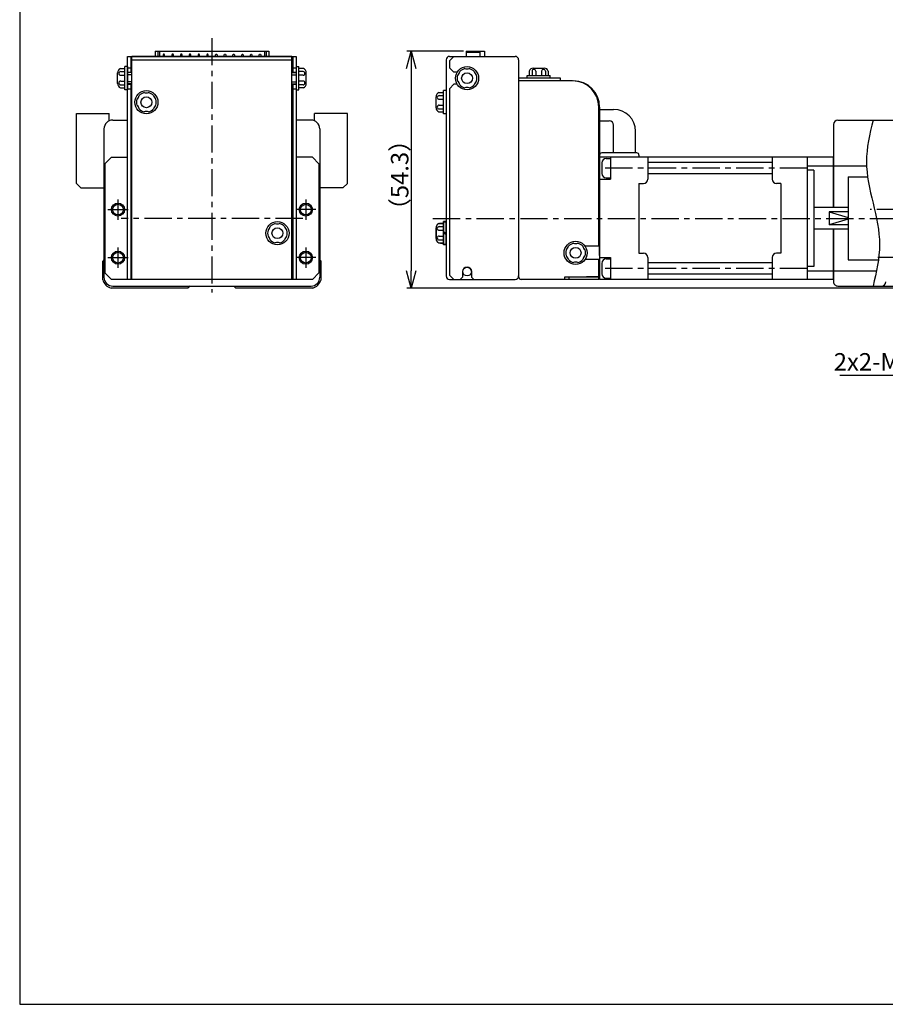
# Model space of a CAD drawing. Units: millimetres. Extents: x 0 to 594, y 0 to 420.
# Drawn here: x 0 to 198, y 0 to 226 of the extents above; entities that cross this region are included whole.
import ezdxf

# ---------------------------------------------------------------- set-up
doc = ezdxf.new("R2010")
doc.units = ezdxf.units.MM
doc.linetypes.add('CENTER', pattern=[10, 6.25, -1.25, 1.25, -1.25])
doc.layers.get('0').update_dxf_attribs({"linetype": 'CONTINUOUS'})
doc.layers.get('DEFPOINTS').update_dxf_attribs({"color": 2, "linetype": 'CONTINUOUS'})
for name, color, linetype in [('Center', 1, 'CENTER'), ('Dimensions', 6, 'CONTINUOUS'), ('Object', 3, 'CONTINUOUS')]:
    doc.layers.add(name, color=color, linetype=linetype)
doc.styles.get("Standard").update_dxf_attribs({"font": 'simplex.shx', "width": 0.8, "height": 4, "bigfont": 'bigfont.shx'})
doc.dimstyles.new('DIMSTYLE_1', dxfattribs={"dimtxt": 4, "dimasz": 4, "dimexe": 1, "dimexo": 0.625, "dimtad": 1, "dimtih": 1, "dimtoh": 1, "dimdec": 3, "dimdsep": 46, "dimtxsty": 'STANDARD', "dimblk": 'OPEN30', "dimcen": 0.09, "dimclrd": 256, "dimclre": 256, "dimclrt": 7, "dimadec": 0, "dimazin": 0, "dimtm": 1e-09, "dimtfac": 0.7, "dimtdec": 3, "dimtofl": 0, "dimtmove": 0, "dimatfit": 0, "dimldrblk": 'OPEN30', "dimfxl": 1, "dimlwd": -1, "dimlwe": -1, "dimarcsym": 0})
doc.dimstyles.get("Standard").update_dxf_attribs({"dimtxt": 4, "dimasz": 4, "dimexe": 1, "dimexo": 0.625, "dimtad": 1, "dimdec": 3, "dimdsep": 46, "dimtxsty": 'STANDARD', "dimblk": 'OPEN30', "dimcen": 0, "dimclrd": 256, "dimclre": 256, "dimclrt": 7, "dimazin": 2, "dimtfac": 1, "dimtdec": 3, "dimtmove": 0, "dimatfit": 3, "dimldrblk": 'OPEN30', "dimfxl": 1, "dimtolj": 1, "dimtzin": 0, "dimlwd": -1, "dimlwe": -1, "dimarcsym": 0})

# ---------------------------------------------------------------- blocks, each defined once
blk = doc.blocks.new('_Open30')
at = {"color": 0, "linetype": 'ByBlock', "lineweight": -2}
for p, q in [((-1, 0.268), (0, 0)), ((0, 0), (-1, -0.268)), ((0, 0), (-1, 0))]:
    blk.add_line(p, q, dxfattribs=at)
blk = doc.blocks.new('*D13')
at = {"layer": 'DEFPOINTS', "color": 0}
for p in [(102.19, 218.3), (89.59, 164), (246.24, 164)]:
    blk.add_point(p, dxfattribs=at)
at = {"layer": 'Dimensions'}
for p, q in [((101.57, 218.3), (88.59, 218.3)), ((89.59, 214.3), (89.59, 168)), ((245.62, 164), (88.59, 164))]:
    blk.add_line(p, q, dxfattribs=at)
at = {"layer": 'Dimensions', "xscale": 4, "yscale": 4, "zscale": 4}
for p, rotation in [((89.59, 218.3), 90), ((89.59, 164), 270)]:
    blk.add_blockref('_Open30', p, dxfattribs=dict(at, rotation=rotation))
at = {"layer": 'Dimensions', "color": 7, "insert": (86.97, 189.93), "char_height": 4, "attachment_point": 5, "rotation": 90}
blk.add_mtext('\\A1;（54.3）', dxfattribs=at)
blk = doc.blocks.new('*D24')
at = {"layer": 'DEFPOINTS', "color": 0}
for p in [(243.44, 177.09), (242.04, 174.91)]:
    blk.add_point(p, dxfattribs=at)
at = {"layer": 'Dimensions'}
for p, q in [((242.65, 176), (242.83, 176)), ((242.74, 175.91), (242.74, 176.09)), ((239.88, 171.54), (222.2, 143.99)), ((222.2, 143.99), (187.69, 143.99))]:
    blk.add_line(p, q, dxfattribs=at)
at = {"layer": 'Dimensions', "xscale": 4, "yscale": 4, "zscale": 4, "rotation": 57.31257125823551}
blk.add_blockref('_Open30', (242.04, 174.91), dxfattribs=at)
at = {"layer": 'Dimensions', "color": 7, "insert": (204.63, 146.62), "char_height": 4, "attachment_point": 5}
blk.add_mtext('2x2-M2.6深サ4', dxfattribs=at)

msp = doc.modelspace()

# ---------------------------------------------------------------- linework, layer by layer
for p, q in [((12.9919, 188.0003), (12.9919, 204.0002)), ((12.9919, 204.0002), (20.4919, 204.0002)), ((20.4919, 202.3333), (20.4919, 204.0002)), ((74.9921, 204.0002), (67.4921, 204.0002)), ((67.4921, 202.3333), (67.4921, 204.0002)), ((74.9921, 188.0003), (74.9921, 204.0002)), ((21.2917, 202.5002), (24.692, 202.5002)), ((66.6923, 202.5002), (63.292, 202.5002)), ((186.2418, 201.5002), (186.2418, 182.5002)), ((187.2415, 202.5002), (234.7417, 202.5002)), ((19.2918, 200.5002), (19.2918, 166.5002)), ((68.6922, 200.5002), (68.6922, 166.5002)), ((19.492, 192.5003), (20.992, 194.0003)), ((20.992, 194.0003), (24.692, 194.0003)), ((66.992, 194.0003), (63.292, 194.0003)), ((68.492, 192.5002), (66.992, 194.0002)), ((19.492, 192.5003), (19.492, 167.5003)), ((68.492, 192.5003), (68.492, 167.5003)), ((186.2418, 192.0002), (193.8305, 192.0002)), ((189.6417, 189.5002), (189.6417, 170.5002)), ((189.6417, 189.5002), (194.0744, 189.5002)), ((12.9921, 187.9999), (13.9921, 186.9999)), ((74.9919, 188), (73.9919, 186.9999)), ((13.9916, 187.0003), (19.2918, 187.0003)), ((73.9924, 187.0003), (68.6922, 187.0003)), ((186.2418, 177.5002), (186.2418, 165.5002)), ((18.9915, 165.9135), (18.9915, 170.201)), ((19.2916, 170.5), (18.9997, 170.2081)), ((68.6924, 170.5), (68.9843, 170.2081)), ((68.9925, 165.9135), (68.9925, 170.201)), ((189.6417, 170.5002), (196.5386, 170.5002)), ((19.492, 167.5002), (20.992, 166.0002)), ((68.492, 167.5002), (66.992, 166.0002)), ((186.2418, 168.0002), (196.0979, 168.0002)), ((66.992, 166.0003), (20.992, 166.0002)), ((38.4912, 164.0003), (20.905, 164.0003)), ((21.2917, 164.5002), (43.992, 164.5002)), ((38.9917, 164.5001), (38.4917, 164.0002)), ((43.992, 164.5002), (66.692, 164.5002)), ((48.9917, 164.4997), (49.4917, 163.9997)), ((67.0787, 164.0003), (49.4914, 164.0003)), ((187.2415, 164.5002), (245.2417, 164.5002))]:
    msp.add_line(p, q)
for centre, radius in [((22.492, 182.0003), 1.5), ((22.492, 182.0003), 1.2295), ((65.492, 182.0003), 1.5), ((65.492, 182.0003), 1.2295), ((22.492, 171.0002), 1.5), ((22.492, 171.0002), 1.2295), ((65.492, 171.0002), 1.5), ((65.492, 171.0002), 1.2295)]:
    msp.add_circle(centre, radius)
for centre, radius, start, end in [((21.2917, 200.5002), 2, 89.999982, 179.999962), ((66.6923, 200.5002), 2, 0.000038, 90.000018), ((187.2415, 201.5002), 1, 89.999982, 179.999964), ((21.8417, 166.8502), 3, 198.194896, 251.80516), ((21.2917, 166.5002), 2, 179.999962, 270.000005), ((66.6923, 166.5002), 2, 269.999991, 0.000028), ((66.1423, 166.8502), 3, 288.19484, 341.805104), ((187.2415, 165.5002), 1, 179.999964, 270.000001), ((197.2417, 165.5002), 1, 270.000018, 0)]:
    msp.add_arc(centre, radius, start, end)
msp.add_open_spline([(195.3065, 202.5002), (194.5565, 199.3336), (193.0565, 193.0002), (195.3065, 183.5002), (197.5565, 174.0002), (196.0565, 167.6669), (195.3065, 164.5002)], degree=3, knots=[0, 0, 0, 0, 9.61767713, 19.23537182, 28.85306652, 38.47076121, 38.47076121, 38.47076121, 38.47076121])
at = {"layer": 'Center'}
for p, q in [((43.992, 221.3002), (43.992, 163.0002)), ((180.2416, 191.5002), (132.7416, 191.5002)), ((22.492, 184.3003), (22.492, 179.7003)), ((65.492, 184.3003), (65.492, 179.7003)), ((20.192, 182.0003), (24.7921, 182.0003)), ((67.7921, 182.0003), (63.1919, 182.0003)), ((202.4419, 182.0002), (194.6588, 182.0002)), ((64.792, 180.0002), (23.192, 180.0002)), ((94.5916, 180.0002), (382.4374, 180.0002)), ((22.492, 173.3003), (22.492, 168.7002)), ((65.492, 173.3003), (65.492, 168.7002)), ((20.192, 171.0002), (24.7921, 171.0002)), ((67.7921, 171.0002), (63.1919, 171.0002)), ((202.4419, 171.0002), (196.4377, 171.0002)), ((180.2416, 168.5002), (132.7416, 168.5002))]:
    msp.add_line(p, q, dxfattribs=at)
at = {"layer": 'DEFPOINTS'}
msp.add_lwpolyline([(0, 0), (594, 0), (594, 420), (0, 420)], close=True, dxfattribs=at)
at = {"layer": 'Object'}
for p, q in [((24.692, 166.0002), (24.692, 217.1002)), ((24.692, 217.1002), (63.292, 217.1002)), ((25.492, 217.1002), (62.492, 217.1002)), ((25.492, 213.4002), (25.492, 217.1002)), ((25.692, 166.0002), (25.692, 217.1002)), ((62.292, 217.1002), (25.692, 217.1002)), ((30.992, 218.3002), (56.992, 218.3002)), ((30.992, 218.3002), (30.992, 217.1002)), ((31.592, 218.3002), (31.592, 217.1002)), ((31.992, 218.3002), (31.992, 217.1002)), ((32.892, 217.6002), (32.742, 217.1002)), ((33.092, 217.6002), (32.892, 217.6002)), ((33.242, 217.1002), (33.092, 217.6002)), ((34.892, 217.6002), (34.742, 217.1002)), ((35.092, 217.6002), (34.892, 217.6002)), ((35.242, 217.1002), (35.092, 217.6002)), ((36.892, 217.6002), (36.742, 217.1002)), ((37.092, 217.6002), (36.892, 217.6002)), ((37.242, 217.1002), (37.092, 217.6002)), ((38.892, 217.6002), (38.742, 217.1002)), ((39.092, 217.6002), (38.892, 217.6002)), ((39.242, 217.1002), (39.092, 217.6002)), ((40.892, 217.6002), (40.742, 217.1002)), ((41.092, 217.6002), (40.892, 217.6002)), ((41.242, 217.1002), (41.092, 217.6002)), ((42.892, 217.6002), (42.742, 217.1002)), ((43.092, 217.6002), (42.892, 217.6002)), ((43.242, 217.1002), (43.092, 217.6002)), ((44.742, 217.1002), (44.892, 217.6002)), ((44.892, 217.6002), (45.092, 217.6002)), ((45.092, 217.6002), (45.242, 217.1002)), ((46.742, 217.1002), (46.892, 217.6002)), ((46.892, 217.6002), (47.092, 217.6002)), ((47.092, 217.6002), (47.242, 217.1002)), ((48.742, 217.1002), (48.892, 217.6002)), ((48.892, 217.6002), (49.092, 217.6002)), ((49.092, 217.6002), (49.242, 217.1002)), ((50.742, 217.1002), (50.892, 217.6002)), ((50.892, 217.6002), (51.092, 217.6002)), ((51.092, 217.6002), (51.242, 217.1002)), ((52.742, 217.1002), (52.892, 217.6002)), ((52.892, 217.6002), (53.092, 217.6002)), ((53.092, 217.6002), (53.242, 217.1002)), ((54.742, 217.1002), (54.892, 217.6002)), ((54.892, 217.6002), (55.092, 217.6002)), ((55.092, 217.6002), (55.242, 217.1002)), ((55.992, 218.3002), (55.992, 217.1002)), ((56.392, 218.3002), (56.392, 217.1002)), ((56.992, 218.3002), (56.992, 217.1002)), ((62.292, 166.0002), (62.292, 217.1002)), ((62.492, 217.1002), (62.492, 213.4002)), ((63.292, 217.1002), (63.292, 166.0002)), ((98.3916, 217.1002), (105.3916, 217.1002)), ((99.3916, 217.1002), (98.3916, 216.1002)), ((99.3916, 217.1002), (106.1916, 217.1002)), ((102.1916, 218.3002), (102.1916, 217.1002)), ((102.1916, 218.3002), (106.3916, 218.3002)), ((102.1916, 218.0502), (105.2916, 218.0502)), ((103.9416, 217.1002), (105.3916, 217.1002)), ((105.2916, 218.0502), (105.3916, 218.3002)), ((105.2916, 218.0502), (105.2916, 217.1002)), ((106.1916, 217.1002), (113.3916, 217.1002)), ((106.3916, 218.3002), (106.3916, 217.1002)), ((23.0613, 214.294), (24.092, 214.294)), ((24.692, 214.7502), (24.092, 214.7502)), ((24.092, 209.4502), (24.092, 214.7502)), ((24.692, 214.7502), (24.692, 209.4502)), ((24.692, 214.5002), (25.492, 214.5002)), ((25.492, 216.3002), (62.492, 216.3002)), ((62.492, 214.5002), (63.292, 214.5002)), ((63.292, 214.7502), (63.892, 214.7502)), ((63.292, 214.7502), (63.292, 209.4502)), ((63.892, 209.4502), (63.892, 214.7502)), ((64.9227, 214.294), (63.892, 214.294)), ((97.5916, 216.3002), (97.5916, 166.8002)), ((98.3916, 216.1002), (98.3916, 214.5002)), ((99.3916, 213.5002), (98.3916, 214.5002)), ((114.1916, 216.3002), (114.1916, 166.6002)), ((117.5416, 214.4002), (120.0416, 214.4002)), ((22.392, 210.8502), (22.392, 213.3502)), ((23.1179, 213.6301), (24.092, 213.6301)), ((23.1179, 212.7641), (24.092, 212.7641)), ((24.692, 213.5002), (25.492, 213.5002)), ((25.692, 213.4002), (24.692, 213.4002)), ((25.692, 212.9002), (24.692, 212.9002)), ((62.292, 213.4002), (63.292, 213.4002)), ((62.292, 212.9002), (63.292, 212.9002)), ((62.492, 213.5002), (63.292, 213.5002)), ((64.8661, 213.6301), (63.892, 213.6301)), ((64.8661, 212.7641), (63.892, 212.7641)), ((65.592, 210.8502), (65.592, 213.3502)), ((100.1416, 213.5002), (99.3916, 213.5002)), ((114.1916, 212.1002), (114.1916, 166.6002)), ((123.7916, 212.1002), (114.1916, 212.1002)), ((116.1416, 212.7002), (121.4416, 212.7002)), ((116.1416, 212.1002), (116.1416, 212.7002)), ((121.4416, 212.1002), (116.1416, 212.1002)), ((116.5979, 213.7309), (116.5979, 212.7002)), ((117.2618, 213.6743), (117.2618, 212.7002)), ((118.1278, 213.6743), (118.1278, 212.7002)), ((119.4555, 213.6743), (119.4555, 212.7002)), ((120.3215, 213.6743), (120.3215, 212.7002)), ((120.9854, 213.7309), (120.9854, 212.7002)), ((121.4416, 212.1002), (121.4416, 212.7002)), ((123.7916, 211.5002), (123.7916, 212.1002)), ((23.0613, 209.9065), (24.092, 209.9065)), ((23.1179, 211.4364), (24.092, 211.4364)), ((23.1179, 210.5703), (24.092, 210.5703)), ((25.692, 211.3002), (24.692, 211.3002)), ((25.692, 210.8002), (24.692, 210.8002)), ((24.692, 210.7002), (25.492, 210.7002)), ((25.492, 166.0002), (25.492, 210.8002)), ((62.292, 211.3002), (63.292, 211.3002)), ((62.292, 210.8002), (63.292, 210.8002)), ((62.492, 210.8002), (62.492, 166.0002)), ((62.492, 210.7002), (63.292, 210.7002)), ((64.8661, 211.4364), (63.892, 211.4364)), ((64.8661, 210.5703), (63.892, 210.5703)), ((64.9227, 209.9065), (63.892, 209.9065)), ((99.3916, 210.7002), (98.3916, 209.7002)), ((100.1416, 210.7002), (99.3916, 210.7002)), ((126.5416, 211.5002), (114.1916, 211.5002)), ((24.692, 209.4502), (24.092, 209.4502)), ((24.692, 209.7002), (25.492, 209.7002)), ((62.492, 209.7002), (63.292, 209.7002)), ((63.292, 209.4502), (63.892, 209.4502)), ((95.2916, 205.3502), (95.2916, 207.8502)), ((95.961, 208.794), (96.9916, 208.794)), ((96.0176, 208.1301), (96.9916, 208.1301)), ((96.9916, 203.9502), (96.9916, 209.2502)), ((97.5916, 209.2502), (96.9916, 209.2502)), ((97.5916, 209.2502), (97.5916, 203.9502)), ((98.3916, 209.7002), (98.3916, 167.0002)), ((96.0176, 207.2641), (96.9916, 207.2641)), ((96.0176, 205.9364), (96.9916, 205.9364)), ((132.5416, 173.6002), (132.5416, 205.5002)), ((132.7416, 205.5002), (132.7416, 167.0002)), ((95.961, 204.4065), (96.9916, 204.4065)), ((96.0176, 205.0703), (96.9916, 205.0703)), ((97.5916, 203.9502), (96.9916, 203.9502)), ((132.7416, 204.9702), (135.9416, 204.9702)), ((132.7416, 202.3102), (134.9416, 202.3102)), ((135.9416, 195.0002), (135.9416, 201.3102)), ((140.9416, 195.0002), (140.9416, 199.9702)), ((132.7416, 194.5002), (132.7416, 166.0002)), ((180.2416, 194.0002), (132.7416, 194.0002)), ((141.2416, 195.0002), (133.2416, 195.0002)), ((135.2416, 194.0002), (135.2416, 189.0002)), ((141.7416, 194.5002), (141.7416, 194.0002)), ((143.7416, 194.0002), (143.7416, 189.0002)), ((172.2416, 194.0002), (172.2416, 189.0002)), ((133.2416, 192.7002), (133.2416, 190.3002)), ((134.2416, 193.7002), (135.2416, 193.7002)), ((172.2416, 192.8002), (143.7416, 192.8002)), ((172.2416, 190.2002), (143.7416, 190.2002)), ((181.7416, 191.0002), (180.2416, 191.0002)), ((181.7416, 191.0002), (181.7416, 169.0002)), ((132.7416, 189.0002), (135.2416, 189.0002)), ((132.7416, 171.5002), (132.7416, 188.5002)), ((134.2416, 189.3002), (135.2416, 189.3002)), ((141.7416, 188.0002), (141.7416, 172.0002)), ((141.7416, 188.0002), (142.7416, 188.0002)), ((174.2416, 188.0002), (173.2416, 188.0002)), ((174.2416, 188.0002), (174.2416, 172.0002)), ((189.6417, 182.5002), (181.7416, 182.5002)), ((189.6417, 181.5002), (185.2417, 181.5002)), ((185.2417, 181.5002), (185.2417, 178.5002)), ((185.2417, 181.5002), (189.6417, 180.1802)), ((95.961, 178.794), (96.9916, 178.794)), ((96.9916, 178.8502), (96.2916, 178.8502)), ((96.9916, 173.9502), (96.9916, 179.2502)), ((97.5916, 179.2502), (96.9916, 179.2502)), ((96.9916, 179.1002), (96.9916, 174.1002)), ((97.5916, 179.1002), (96.9916, 179.1002)), ((96.9916, 174.3502), (96.9916, 178.8502)), ((97.5916, 179.2502), (97.5916, 173.9502)), ((97.5916, 174.1002), (97.5916, 179.1002)), ((189.6417, 179.8202), (185.2416, 178.5002)), ((189.6417, 178.5002), (185.2417, 178.5002)), ((95.2916, 177.8502), (95.2916, 175.3502)), ((95.2916, 175.3502), (95.2916, 177.8502)), ((96.0176, 178.1301), (96.9916, 178.1301)), ((96.0176, 177.2641), (96.9916, 177.2641)), ((96.0176, 175.9364), (96.9916, 175.9364)), ((97.5916, 176.6002), (96.9916, 176.9229)), ((97.5916, 176.2775), (96.9916, 176.6002)), ((189.6417, 177.5002), (181.7416, 177.5002)), ((95.961, 174.4065), (96.9916, 174.4065)), ((96.0176, 175.0703), (96.9916, 175.0703)), ((96.2916, 174.3502), (96.9916, 174.3502)), ((96.9916, 174.1002), (97.5916, 174.1002)), ((97.5916, 173.9502), (96.9916, 173.9502)), ((132.5416, 173.6002), (129.4263, 173.6002)), ((141.7416, 172.0002), (142.7416, 172.0002)), ((174.2416, 172.0002), (173.2416, 172.0002)), ((132.5416, 170.6002), (129.4263, 170.6002)), ((132.5416, 166.0002), (132.5416, 170.6002)), ((132.7416, 171.0002), (135.2416, 171.0002)), ((133.2416, 169.7002), (133.2416, 167.3002)), ((134.2416, 170.7002), (135.2416, 170.7002)), ((135.2416, 171.0002), (135.2416, 166.0002)), ((143.7416, 171.0002), (143.7416, 166.0002)), ((172.2416, 169.8002), (143.7416, 169.8002)), ((172.2416, 171.0002), (172.2416, 166.0002)), ((99.3916, 166.0002), (98.3916, 167.0002)), ((101.3416, 167.8002), (101.3416, 166.5002)), ((103.4416, 167.8002), (103.4416, 166.5002)), ((172.2416, 167.2002), (143.7416, 167.2002)), ((181.7416, 169.0002), (180.2416, 169.0002)), ((63.292, 166.0002), (24.692, 166.0002)), ((98.3916, 166.0002), (105.3916, 166.0002)), ((99.3916, 166.0002), (100.8416, 166.0002)), ((101.3416, 166.5002), (100.8416, 166.0002)), ((103.9416, 166.0002), (103.4416, 166.5002)), ((103.9416, 166.0002), (113.3916, 166.0002)), ((130.7416, 166.0002), (114.7916, 166.0002)), ((124.7416, 166.6002), (129.7416, 166.6002)), ((124.7916, 166.6002), (132.5416, 166.6002)), ((124.7916, 166.6002), (132.5416, 166.6002)), ((124.7916, 166.0002), (124.7916, 166.6002)), ((125.7916, 166.0002), (125.7916, 166.6002)), ((132.7416, 166.6002), (129.7416, 166.6002)), ((132.5416, 166.0002), (129.7416, 166.0002)), ((132.7416, 166.0002), (132.7416, 166.6002)), ((135.2416, 166.0002), (132.7416, 166.0002)), ((134.2416, 166.3002), (135.2416, 166.3002)), ((180.2416, 166.0002), (135.2416, 166.0002))]:
    msp.add_line(p, q, dxfattribs=at)
at = {"layer": 'Object', "color": 3, "linetype": 'Continuous'}
msp.add_line((180.2416, 194.0002), (180.2416, 166.0002), dxfattribs=at)
at = {"layer": 'Object', "color": 214, "linetype": 'Continuous'}
msp.add_line((180.2416, 194.0002), (180.2416, 166.0002), dxfattribs=at)
at = {"layer": 'Object', "linetype": 'Continuous'}
for p, q in [((180.2416, 194.0002), (180.2416, 166.0002)), ((186.2417, 194.0002), (180.2416, 194.0002)), ((186.2417, 182.5002), (186.2417, 194.0002)), ((180.2416, 192.0002), (186.2504, 192.0002)), ((186.2417, 166.0002), (186.2417, 177.5002)), ((180.2416, 168.0002), (186.2418, 168.0002)), ((186.2417, 166.0002), (180.2416, 166.0002))]:
    msp.add_line(p, q, dxfattribs=at)
at = {"layer": 'Object'}
for centre, radius in [((102.3916, 212.1002), 2.65), ((102.3916, 212.1002), 1.25), ((28.992, 206.6002), 2.65), ((28.992, 206.6002), 1.25), ((58.992, 176.6002), 2.65), ((58.992, 176.6002), 1.25), ((127.2416, 172.1002), 2.65), ((127.2416, 172.1002), 1.25), ((102.3916, 167.8002), 1)]:
    msp.add_circle(centre, radius, dxfattribs=at)
for centre, radius, start, end in [((98.3916, 216.3002), 0.8, 90, 180), ((113.3916, 216.3002), 0.8, 0, 90), ((23.392, 213.3502), 1, 109.31037, 180), ((64.592, 213.3502), 1, 0, 70.689627), ((102.3916, 212.1002), 2.25, 102.839588, 137.160412), ((102.3916, 215.971), 1.75, 253.39845, 286.60155), ((102.3916, 212.1002), 2.25, 42.83959, 77.16042), ((117.5416, 213.4002), 1, 90, 160.689627), ((120.0416, 213.4002), 1, 19.31038, 90), ((23.1179, 213.1971), 0.433, 90, 270), ((64.8661, 213.1971), 0.433, 270, 90), ((102.3916, 212.1002), 2.25, 162.839588, 197.16042), ((99.0394, 214.0356), 1.75, 313.39845, 346.60155), ((105.7439, 214.0356), 1.75, 193.39845, 226.60155), ((102.3916, 212.1002), 2.25, 342.83959, 17.16042), ((117.6948, 213.6743), 0.433, 0, 180), ((119.8885, 213.6743), 0.433, 0, 180), ((23.392, 210.8502), 1, 180, 250.68962), ((23.1179, 211.0034), 0.433, 90, 270), ((64.8661, 211.0034), 0.433, 270, 90), ((64.592, 210.8502), 1, 289.31037, 0), ((99.0394, 210.1648), 1.75, 13.39845, 46.60155), ((102.3916, 212.1002), 2.25, 222.83959, 257.16042), ((102.3916, 208.2294), 1.75, 73.39845, 106.60155), ((102.3916, 212.1002), 2.25, 282.83959, 317.16042), ((105.7439, 210.1648), 1.75, 133.39845, 166.60155), ((126.5416, 205.5002), 6, 0, 90), ((126.7416, 205.5002), 6, 0, 90), ((25.6398, 208.5356), 1.75, 313.39845, 346.60155), ((28.992, 206.6002), 2.25, 102.83958, 137.16041), ((28.992, 210.471), 1.75, 253.39845, 286.60155), ((28.992, 206.6002), 2.25, 42.839588, 77.160412), ((32.3442, 208.5356), 1.75, 193.39845, 226.60155), ((96.2916, 207.8502), 1, 109.310373, 180), ((96.0176, 207.6971), 0.433, 90, 270), ((28.992, 206.6002), 2.25, 162.83958, 197.16041), ((25.6398, 204.6648), 1.75, 13.39845, 46.60155), ((32.3442, 204.6648), 1.75, 133.39845, 166.60155), ((28.992, 206.6002), 2.25, 342.83958, 17.160412), ((96.2916, 205.3502), 1, 180, 250.68963), ((96.0176, 205.5034), 0.433, 90, 270), ((28.992, 206.6002), 2.25, 222.83958, 257.16041), ((28.992, 202.7294), 1.75, 73.39845, 106.60155), ((28.992, 206.6002), 2.25, 282.83958, 317.16041), ((135.9416, 199.9702), 5, 0, 90), ((134.9416, 201.3102), 1, 0, 90), ((133.2416, 194.5002), 0.5, 90, 180), ((141.2416, 194.5002), 0.5, 0, 90), ((134.2416, 192.7002), 1, 90, 180), ((134.2416, 190.3002), 1, 180, 270), ((142.7416, 189.0002), 1, 270, 0), ((173.2416, 189.0002), 1, 180, 270), ((58.992, 176.6002), 2.25, 102.83958, 137.16041), ((58.992, 180.471), 1.75, 253.39845, 286.60155), ((58.992, 176.6002), 2.25, 42.839588, 77.160412), ((96.2916, 177.8502), 1, 89.999958, 180.00005), ((96.2916, 177.8502), 1, 109.310373, 180), ((58.992, 176.6002), 2.25, 162.83958, 197.16041), ((55.6398, 178.5356), 1.75, 313.39845, 346.60155), ((55.6398, 174.6648), 1.75, 13.39845, 46.60155), ((62.3442, 178.5356), 1.75, 193.39845, 226.60155), ((62.3442, 174.6648), 1.75, 133.39845, 166.60155), ((58.992, 176.6002), 2.25, 342.83958, 17.160412), ((96.0176, 177.6971), 0.433, 90, 270), ((96.0176, 175.5034), 0.433, 90, 270), ((58.992, 176.6002), 2.25, 222.83958, 257.16041), ((58.992, 172.7294), 1.75, 73.39845, 106.60155), ((58.992, 176.6002), 2.25, 282.83958, 317.16041), ((96.2916, 175.3502), 1, 179.999957, 270.00005), ((96.2916, 175.3502), 1, 180, 250.68963), ((127.2416, 172.1002), 2.25, 102.839588, 137.160412), ((127.2416, 175.971), 1.75, 253.39845, 286.60155), ((127.2416, 172.1002), 2.25, 42.83959, 77.16042), ((127.2416, 172.1002), 2.25, 162.839588, 197.16042), ((123.8894, 174.0356), 1.75, 313.39845, 346.60155), ((123.8894, 170.1648), 1.75, 13.39845, 46.60155), ((130.5939, 174.0356), 1.75, 193.39845, 226.60155), ((130.5939, 170.1648), 1.75, 133.39845, 166.60155), ((127.2416, 172.1002), 2.25, 342.83959, 17.16042), ((142.7416, 171.0002), 1, 0, 90), ((173.2416, 171.0002), 1, 90, 180), ((127.2416, 172.1002), 2.25, 222.83959, 257.16042), ((127.2416, 168.2294), 1.75, 73.39845, 106.60155), ((127.2416, 172.1002), 2.25, 282.83959, 317.16042), ((134.2416, 169.7002), 1, 90, 180), ((102.3916, 167.8002), 1.05, 0, 180), ((134.2416, 167.3002), 1, 180, 270), ((98.3916, 166.8002), 0.8, 180, 270), ((113.3916, 166.8002), 0.8, 270, 0), ((114.7916, 166.6002), 0.6, 180, 270)]:
    msp.add_arc(centre, radius, start, end, dxfattribs=at)

# ---------------------------------------------------------------- dimensions: what is measured, and where the dimension line sits
at = {"layer": 'Dimensions'}
dim = msp.add_linear_dim(base=(89.5916, 164.0002), p1=(102.1916, 218.3002), p2=(246.2417, 164.0002), angle=90, text='（<>）', dimstyle='STANDARD', dxfattribs=at)
dim.commit()
dim.dimension.update_dxf_attribs({"geometry": '*D13', "text_midpoint": (89.5916, 189.934), "dimtype": 160})
dim = msp.add_diameter_dim_2p(p1=(243.4439, 177.0949), p2=(242.0398, 174.9067), text='2x2-M2.6深サ4', dimstyle='DIMSTYLE_1', override={"dimcen": 0.09}, dxfattribs=at)
dim.commit()
dim.dimension.update_dxf_attribs({"geometry": '*D24', "text_midpoint": (204.6322, 143.9912), "dimtype": 163})

doc.saveas('drawing.dxf')
